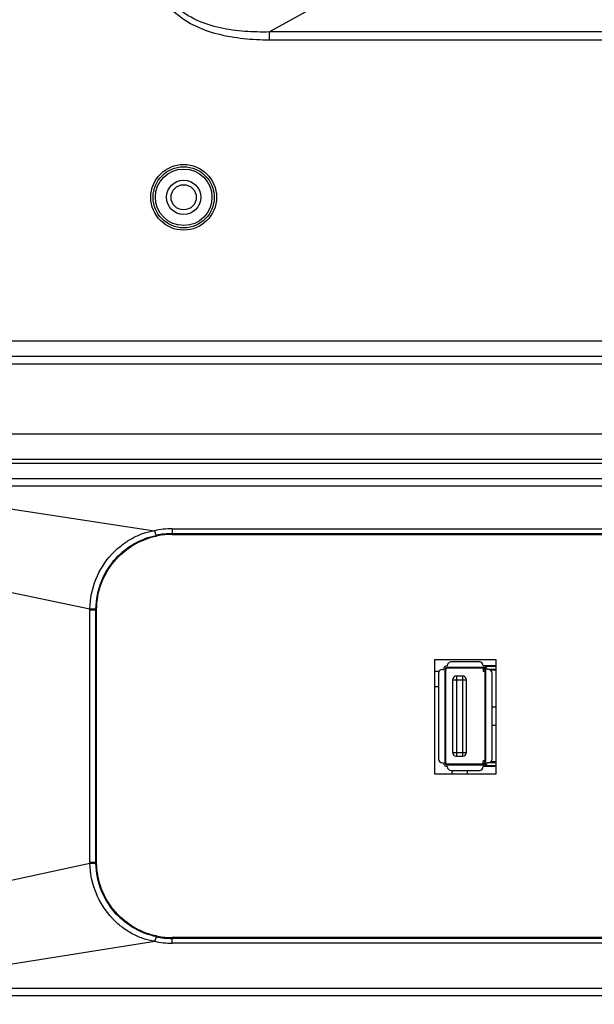
# Model space of a CAD drawing. Units: millimetres. Extents: x 64087 to 66305, y 5756 to 7267.
# Drawn here: x 65678 to 65753, y 6397 to 6526 of the extents above; entities that cross this region are included whole.
import ezdxf

# ---------------------------------------------------------------- set-up
doc = ezdxf.new("R2010")
doc.units = ezdxf.units.MM
doc.header["$LTSCALE"] = 16.335
doc.header["$PDMODE"] = 3
doc.header["$PDSIZE"] = 0.3125
doc.layers.get('0').update_dxf_attribs({"linetype": 'CONTINUOUS'})
doc.layers.get('Defpoints').update_dxf_attribs({"linetype": 'CONTINUOUS'})
doc.layers.add('02___PRT_ALL_AXES', color=7, linetype='CONTINUOUS')
doc.layers.add('尺寸线', color=3, linetype='CONTINUOUS', lineweight=13)
doc.styles.get("Standard").update_dxf_attribs({"font": 'txt', "height": 25})
doc.dimstyles.new('ISO-25', dxfattribs={"dimtxt": 25, "dimasz": 7, "dimexe": 1.25, "dimexo": 0.625, "dimgap": 1, "dimtad": 1, "dimtoh": 1, "dimdec": 0, "dimzin": 1, "dimdsep": 46, "dimtxsty": 'Standard', "dimcen": 2.5, "dimclrd": 3, "dimclre": 3, "dimadec": 0, "dimazin": 0, "dimtfac": 1, "dimtdec": 0, "dimtmove": 0, "dimatfit": 3, "dimfxl": 1, "dimarcsym": 0})

# ---------------------------------------------------------------- blocks, each defined once
blk = doc.blocks.new('*D15')
at = {"layer": 'Defpoints', "color": 0, "transparency": 16777216}
for p in [(65605.21, 6431.59), (66005.49, 6431.59), (66005.49, 6320.4)]:
    blk.add_point(p, dxfattribs=at)
at = {"layer": '尺寸线', "color": 3, "lineweight": -2, "transparency": 16777216}
for p, q in [((65605.21, 6430.96), (65605.21, 6319.15)), ((66005.49, 6430.96), (66005.49, 6319.15)), ((65612.21, 6320.4), (65998.49, 6320.4))]:
    blk.add_line(p, q, dxfattribs=at)
at = {"layer": '尺寸线', "color": 3, "transparency": 16777216}
for points in [[(65612.21, 6321.57), (65612.21, 6319.23), (65605.21, 6320.4)], [(65998.49, 6319.23), (65998.49, 6321.57), (66005.49, 6320.4)]]:
    blk.add_solid(points, dxfattribs=at)
at = {"layer": '尺寸线', "color": 0, "transparency": 16777216, "insert": (65805.35, 6333.9), "char_height": 25, "attachment_point": 5}
blk.add_mtext('400', dxfattribs=at)
blk = doc.blocks.new('*D18')
at = {"layer": 'Defpoints', "color": 0, "transparency": 16777216}
for p in [(65534.61, 7044.96), (65724.05, 7044.96), (65662.31, 6380.46)]:
    blk.add_point(p, dxfattribs=at)
at = {"layer": '尺寸线', "color": 3, "lineweight": -2, "transparency": 16777216}
for p, q in [((65723.42, 7044.96), (65533.36, 7044.96)), ((65534.61, 6387.46), (65534.61, 7037.96)), ((65661.69, 6380.46), (65533.36, 6380.46))]:
    blk.add_line(p, q, dxfattribs=at)
at = {"layer": '尺寸线', "color": 3, "transparency": 16777216}
for points in [[(65535.78, 7037.96), (65533.45, 7037.96), (65534.61, 7044.96)], [(65533.45, 6387.46), (65535.78, 6387.46), (65534.61, 6380.46)]]:
    blk.add_solid(points, dxfattribs=at)
at = {"layer": '尺寸线', "color": 0, "transparency": 16777216, "insert": (65521.11, 6712.71), "char_height": 25, "attachment_point": 5, "rotation": 90}
blk.add_mtext('665', dxfattribs=at)

msp = doc.modelspace()

# ---------------------------------------------------------------- linework, layer by layer
at = {"color": 0, "linetype": 'Continuous'}
for p, q in [((65725.6, 6532.45), (65710.58, 6524.1)), ((65900.11, 6524.1), (65710.58, 6524.1)), ((65710.58, 6523.03), (65710.58, 6524.1)), ((65900.11, 6523.03), (65710.58, 6523.03)), ((65953.35, 6483.63), (65657.35, 6483.63)), ((65953.35, 6481.63), (65657.35, 6481.63)), ((65655.84, 6480.66), (65764.35, 6480.66)), ((65653.85, 6468.17), (65956.85, 6468.17)), ((65653.85, 6467.67), (65956.85, 6467.67)), ((65656.91, 6465.67), (65953.78, 6465.67)), ((65656.91, 6464.69), (65695.53, 6458.81)), ((65656.91, 6464.69), (65953.78, 6464.69)), ((65697.85, 6459.06), (65912.85, 6459.06)), ((65697.85, 6459.06), (65697.85, 6458.34)), ((65697.85, 6458.44), (65912.85, 6458.44)), ((65697.85, 6458.34), (65912.85, 6458.34)), ((65673.36, 6451.46), (65687.09, 6448.62)), ((65687.09, 6448.62), (65687.87, 6448.6)), ((65687.09, 6448.46), (65687.96, 6448.46)), ((65687.09, 6415.46), (65687.09, 6448.46)), ((65687.87, 6415.46), (65687.87, 6448.46)), ((65687.96, 6415.46), (65687.96, 6448.46)), ((65738.05, 6441.66), (65734.35, 6441.66)), ((65732.2, 6440.46), (65732.8, 6440.46)), ((65732.7, 6440.16), (65732.7, 6428.96)), ((65733.2, 6440.66), (65733.35, 6440.66)), ((65733.55, 6440.66), (65733.65, 6440.66)), ((65733.55, 6428.46), (65733.55, 6440.66)), ((65733.65, 6428.46), (65733.65, 6440.66)), ((65733.85, 6440.96), (65738.55, 6440.96)), ((65733.85, 6440.96), (65733.85, 6440.86)), ((65733.85, 6440.86), (65738.55, 6440.86)), ((65740.2, 6441.16), (65738.55, 6441.16)), ((65738.55, 6440.96), (65738.55, 6440.41)), ((65738.75, 6440.41), (65738.55, 6440.41)), ((65738.85, 6440.66), (65738.75, 6440.66)), ((65738.75, 6440.66), (65738.75, 6428.46)), ((65738.85, 6440.66), (65738.85, 6428.46)), ((65740.2, 6441.05), (65738.86, 6441.05)), ((65740.2, 6440.66), (65739.05, 6440.66)), ((65740.2, 6440.56), (65739.49, 6440.56)), ((65739.7, 6428.96), (65739.7, 6440.16)), ((65734.55, 6439.31), (65736.35, 6439.31)), ((65734.55, 6439.31), (65734.55, 6429.81)), ((65735.85, 6439.81), (65735.05, 6439.81)), ((65735.05, 6439.81), (65735.05, 6429.31)), ((65735.85, 6439.81), (65735.85, 6429.31)), ((65736.35, 6429.81), (65736.35, 6439.31)), ((65732.2, 6438.46), (65732.7, 6438.46)), ((65739.7, 6435.76), (65740.2, 6435.76)), ((65739.7, 6433.36), (65740.2, 6433.36)), ((65734.55, 6429.81), (65736.35, 6429.81)), ((65735.05, 6429.31), (65735.85, 6429.31)), ((65738.75, 6428.71), (65738.55, 6428.71)), ((65738.55, 6428.16), (65738.55, 6428.71)), ((65740.2, 6428.56), (65739.49, 6428.56)), ((65733.2, 6428.46), (65733.35, 6428.46)), ((65733.55, 6428.46), (65733.65, 6428.46)), ((65738.55, 6428.26), (65733.85, 6428.26)), ((65733.85, 6428.16), (65733.85, 6428.26)), ((65738.55, 6428.16), (65733.85, 6428.16)), ((65734.35, 6427.46), (65738.05, 6427.46)), ((65734.45, 6427.46), (65734.45, 6426.96)), ((65736.45, 6427.46), (65736.45, 6426.96)), ((65740.2, 6427.96), (65738.55, 6427.96)), ((65738.85, 6428.46), (65738.75, 6428.46)), ((65740.2, 6428.07), (65738.86, 6428.07)), ((65740.2, 6428.46), (65739.05, 6428.46)), ((65672.12, 6412.09), (65687.09, 6415.3)), ((65687.09, 6415.46), (65687.96, 6415.46)), ((65687.09, 6415.3), (65687.87, 6415.31)), ((65912.85, 6405.58), (65697.85, 6405.58)), ((65697.85, 6404.85), (65697.85, 6405.58)), ((65912.85, 6405.48), (65697.85, 6405.48)), ((65656.79, 6398.93), (65695.56, 6405.1)), ((65912.85, 6404.85), (65697.85, 6404.85)), ((65953.9, 6398.93), (65656.79, 6398.93)), ((65953.9, 6397.95), (65656.79, 6397.95))]:
    msp.add_line(p, q, dxfattribs=at)
for radius in [4.3, 4, 3.7, 2.25]:
    msp.add_circle((65699.35, 6502.46), radius, dxfattribs=at)
for centre, radius, start, end in [((65697.85, 6448.33), 10.74, 90.0148, 102.441), ((65697.85, 6448.52), 9.92, 90.0118, 102.1895), ((65697.84, 6448.25), 10.09, 89.9669, 100.9564), ((65697.79, 6448.57), 9.77, 101.0148, 101.8567), ((65697.76, 6448.5), 10.66, 135.6603, 137.1743), ((65698.12, 6448.19), 10.27, 134.9988, 136.9893), ((65697.89, 6448.46), 10.8, 179.1726, 180), ((65697.9, 6448.46), 10.03, 179.1777, 180), ((65734.35, 6441.16), 0.5, 90, 180), ((65738.05, 6441.16), 0.5, 0, 90), ((65733.2, 6440.16), 0.5, 90, 180), ((65733.85, 6440.66), 0.5, 90, 180), ((65733.85, 6440.66), 0.3, 90, 180), ((65733.85, 6440.66), 0.2, 90, 180), ((65738.55, 6440.66), 0.5, 0, 90), ((65738.55, 6440.66), 0.3, 0, 90), ((65738.55, 6440.66), 0.2, 0, 90), ((65739.2, 6440.16), 0.5, 0, 90), ((65735.05, 6439.31), 0.5, 90, 180), ((65735.85, 6439.31), 0.5, 0, 90), ((65733.2, 6428.96), 0.5, 180, 270), ((65735.05, 6429.81), 0.5, 180, 270), ((65735.85, 6429.81), 0.5, 270, 0), ((65739.2, 6428.96), 0.5, 270, 0), ((65733.85, 6428.46), 0.5, 180, 270), ((65733.85, 6428.46), 0.3, 180, 270), ((65733.85, 6428.46), 0.2, 180, 270), ((65734.35, 6427.96), 0.5, 180, 270), ((65738.05, 6427.96), 0.5, 270, 0), ((65738.55, 6428.46), 0.5, 270, 0), ((65738.55, 6428.46), 0.3, 270, 0), ((65738.55, 6428.46), 0.2, 270, 0), ((65697.89, 6415.46), 10.8, 180, 180.8562), ((65697.9, 6415.46), 10.03, 180, 180.8509), ((65698.13, 6415.74), 10.28, 223.3859, 225.0007), ((65697.85, 6415.4), 9.93, 257.9203, 269.9887), ((65697.79, 6415.36), 9.77, 258.2477, 258.9849), ((65697.84, 6415.67), 10.09, 259.0434, 270.0331), ((65697.85, 6415.6), 10.75, 257.6883, 269.9786)]:
    msp.add_arc(centre, radius, start, end, dxfattribs=at)
for points, knots in [([(65710.58, 6523.03), (65709.44, 6523.03), (65707.17, 6523.13), (65703.81, 6523.71), (65700.58, 6524.85), (65698.67, 6526.14), (65697.85, 6526.93)], [0, 0, 0, 0, 0.250162, 0.500274, 0.750256, 1, 1, 1, 1]), ([(65710.58, 6524.1), (65709.5, 6524.07), (65707.33, 6524.11), (65704.11, 6524.55), (65700.99, 6525.52), (65699.12, 6526.69), (65698.34, 6527.42)], [0, 0, 0, 0, 0.250154, 0.500274, 0.750275, 1, 1, 1, 1]), ([(65690.14, 6455.95), (65690.5, 6456.32), (65691.28, 6457.01), (65692.37, 6457.72), (65693.3, 6458.18), (65694.26, 6458.58), (65695.02, 6458.77), (65695.53, 6458.81)], [0, 0, 0, 0, 0.250115, 0.500171, 0.625268, 0.750365, 1, 1, 1, 1]), ([(65690.53, 6455.25), (65691.22, 6456), (65692.84, 6457.28), (65694.76, 6458.01), (65695.75, 6458.22)], [0, 0, 0, 0, 0.500181, 1, 1, 1, 1]), ([(65695.53, 6458.81), (65695.56, 6458.73), (65695.6, 6458.59), (65695.65, 6458.42), (65695.69, 6458.32), (65695.71, 6458.27), (65695.73, 6458.24), (65695.75, 6458.22), (65695.75, 6458.22)], [0, 0, 0, 0, 0.394098, 0.706124, 0.823105, 0.911211, 0.969566, 1, 1, 1, 1]), ([(65690.86, 6455.45), (65691.53, 6456.12), (65693.05, 6457.27), (65694.86, 6457.94), (65695.78, 6458.13)], [0, 0, 0, 0, 0.500035, 1, 1, 1, 1]), ([(65687.09, 6448.62), (65687.11, 6449.92), (65687.63, 6452.54), (65689.06, 6454.79), (65689.94, 6455.75)], [0, 0, 0, 0, 0.500195, 1, 1, 1, 1]), ([(65687.87, 6448.6), (65687.88, 6449.82), (65688.37, 6452.26), (65689.71, 6454.36), (65690.53, 6455.25)], [0, 0, 0, 0, 0.500035, 1, 1, 1, 1]), ([(65687.96, 6448.46), (65687.96, 6449.69), (65688.41, 6452.17), (65689.77, 6454.29), (65690.61, 6455.19)], [0, 0, 0, 0, 0.500019, 1, 1, 1, 1]), ([(65690.02, 6408.09), (65689.12, 6409.05), (65687.65, 6411.32), (65687.11, 6413.98), (65687.09, 6415.3)], [0, 0, 0, 0, 0.499749, 1, 1, 1, 1]), ([(65690.58, 6408.62), (65689.74, 6409.51), (65688.38, 6411.62), (65687.88, 6414.09), (65687.87, 6415.31)], [0, 0, 0, 0, 0.499968, 1, 1, 1, 1]), ([(65690.66, 6408.68), (65690.23, 6409.13), (65689.45, 6410.12), (65688.6, 6411.79), (65688.08, 6413.59), (65687.96, 6414.84), (65687.96, 6415.46)], [0, 0, 0, 0, 0.249994, 0.499996, 0.750005, 1, 1, 1, 1]), ([(65695.56, 6405.1), (65695.03, 6405.15), (65693.98, 6405.42), (65692.52, 6406.09), (65691.18, 6406.98), (65690.39, 6407.7), (65690.02, 6408.09)], [0, 0, 0, 0, 0.249737, 0.499745, 0.749833, 1, 1, 1, 1]), ([(65695.77, 6405.7), (65694.79, 6405.91), (65692.87, 6406.63), (65691.27, 6407.89), (65690.58, 6408.62)], [0, 0, 0, 0, 0.499826, 1, 1, 1, 1]), ([(65695.8, 6405.79), (65694.87, 6405.98), (65693.06, 6406.64), (65691.53, 6407.8), (65690.86, 6408.47)], [0, 0, 0, 0, 0.499965, 1, 1, 1, 1]), ([(65695.56, 6405.1), (65695.59, 6405.18), (65695.64, 6405.29), (65695.69, 6405.43), (65695.73, 6405.52), (65695.75, 6405.59), (65695.77, 6405.64), (65695.77, 6405.67), (65695.77, 6405.7), (65695.77, 6405.7)], [0, 0, 0, 0, 0.399643, 0.570354, 0.715802, 0.833276, 0.920341, 0.975659, 1, 1, 1, 1])]:
    msp.add_open_spline(points, degree=3, knots=knots, dxfattribs=at)
at = {"layer": '02___PRT_ALL_AXES', "color": 0, "linetype": 'Continuous'}
for p, q in [((65657.35, 6480.66), (65764.35, 6480.66)), ((65763.85, 6471.46), (65667.05, 6471.46)), ((65732.2, 6426.96), (65732.2, 6441.96)), ((65732.2, 6441.96), (65740.2, 6441.96)), ((65732.2, 6441.96), (65740.2, 6441.96)), ((65732.2, 6426.96), (65732.2, 6441.96)), ((65740.2, 6441.96), (65740.2, 6426.96)), ((65740.2, 6441.96), (65740.2, 6426.96)), ((65740.2, 6426.96), (65732.2, 6426.96)), ((65740.2, 6426.96), (65732.2, 6426.96))]:
    msp.add_line(p, q, dxfattribs=at)
msp.add_circle((65699.35, 6502.46), 1.65, dxfattribs=at)

# ---------------------------------------------------------------- dimensions: what is measured, and where the dimension line sits
at = {"layer": '尺寸线'}
dim = msp.add_linear_dim(base=(65534.61380282, 7044.96097788), p1=(65662.31299845, 6380.46097788), p2=(65724.04647224, 7044.96097788), angle=90, dimstyle='ISO-25', dxfattribs=at)
dim.commit()
dim.dimension.update_dxf_attribs({"geometry": '*D18', "text_midpoint": (65521.11380282, 6712.71097788)})
dim = msp.add_linear_dim(base=(66005.49, 6320.4), p1=(65605.21, 6431.59), p2=(66005.49, 6431.59), dimstyle='ISO-25', dxfattribs=at)
dim.commit()
dim.dimension.update_dxf_attribs({"geometry": '*D15', "text_midpoint": (65805.35, 6320.4), "dimtype": 160})

doc.saveas('drawing.dxf')
